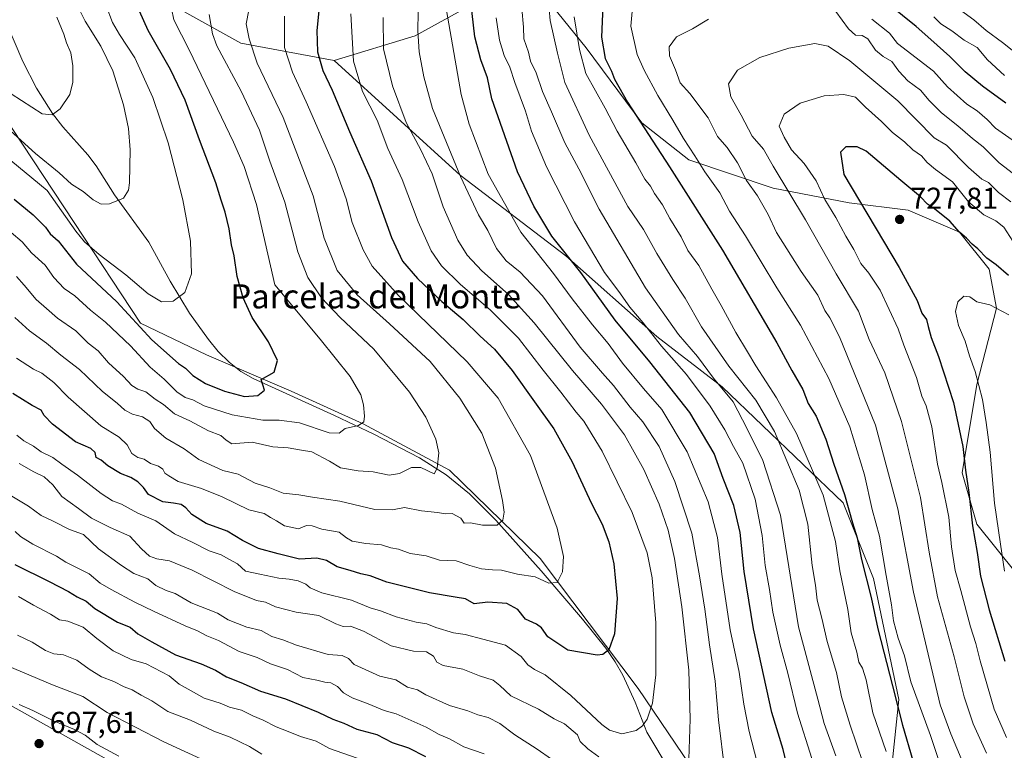
# Model space of a CAD drawing. Units: metres. Extents: x 641513 to 644976, y 4732196 to 4734580.
# Drawn here: x 643596 to 643922, y 4732413 to 4732656 of the extents above; entities that cross this region are included whole.
import ezdxf
from ezdxf.enums import TextEntityAlignment as Align

# ---------------------------------------------------------------- set-up
doc = ezdxf.new("R2010")
doc.units = ezdxf.units.M
doc.header["$MEASUREMENT"] = 0
for name, color, linetype, lineweight in [('Arbolado forestal CxS', 92, 'Continuous', 0), ('Corriente natural lineal', 142, 'Continuous', 13), ('Curva de nivel maestra', 30, 'Continuous', 30), ('Curva de nivel normal', 30, 'Continuous', 0), ('Matorral CxS', 135, 'Continuous', 0), ('Punto de cota en terreno', 7, 'Continuous', 0), ('Rótulo de punto de cota en terreno', 7, 'Continuous', 0), ('Suelo desnudo CxS', 253, 'Continuous', 0), ('Texto cartográfico', 7, 'Continuous', 0)]:
    doc.layers.add(name, color=color, linetype=linetype, lineweight=lineweight)
doc.styles.add('Style-Arial', font='txt')

# ---------------------------------------------------------------- blocks, each defined once
blk = doc.blocks.new('*U7')
at = {"layer": 'Matorral CxS', "color": 135, "linetype": 'Continuous', "lineweight": 0}
blk.add_polyline3d([(643474.2063, 4732494.6647, 700.6756), (643649.0485, 4732396.6913, 695.6318), (643722.9525, 4732358.3009, 698.3321), (643766.8789, 4732332.2573, 697.1983), (643766.0657, 4732324.9323, 699.0522), (643751.4225, 4732315.1655, 694.7585), (643745.7281, 4732299.7017, 688.822), (643773.7625, 4732274.4471, 695.2083), (643794.5355, 4732282.6111, 701.8079), (643882.222, 4732243.779, 713.2959), (643417.3541, 4732234.1268, 565.1358)], dxfattribs=at)
blk = doc.blocks.new('5PATER')
at = {"layer": 'Suelo desnudo CxS', "linetype": 'Continuous', "lineweight": 0}
h = blk.add_hatch(color=51, dxfattribs=at)
edge = h.paths.add_edge_path()
edge.add_ellipse((0, 0), major_axis=(-0.11, -0.111), ratio=0.999422, start_angle=0, end_angle=360)

msp = doc.modelspace()

# ---------------------------------------------------------------- linework, layer by layer
at = {"layer": 'Arbolado forestal CxS', "color": 92, "linetype": 'Continuous', "lineweight": 0}
for points in [[(643595.8335, 4732695.1043, 601.7849), (643598.4303, 4732690.1135, 603.2528), (643611.4461, 4732674.6497, 613.0838), (643638.3817, 4732665.0279, 626.2168), (643669.2013, 4732647.7921, 638.5087), (643700.1131, 4732642.0951, 651.69)], [(643556.3353, 4732679.4135, 616.2607), (643572.3985, 4732651.0479, 611.7634), (643613.8837, 4732588.3789, 618.9402), (643635.8467, 4732555.0101, 624.2073), (643657.8095, 4732544.4293, 622.1559), (643685.9063, 4732532.3617, 625.5831), (643709.7049, 4732521.5977, 629.6865), (643738.3425, 4732506.1779, 635.4274), (643768.4397, 4732476.8785, 642.8071), (643800.9775, 4732433.7431, 652.8588), (643850.7255, 4732360.2621, 672.6287)], [(643926.2523, 4732471.9947, 731.4661), (643913.2367, 4732488.2725, 725.0158), (643908.3563, 4732505.3643, 723.678), (643913.2379, 4732534.6639, 728.9718), (643919.7467, 4732559.8935, 729.2285), (643917.3069, 4732572.9155, 725.5232), (643907.5453, 4732585.1243, 724.286), (643890.4625, 4732592.4491, 726.5475), (643870.9397, 4732594.8901, 722.8682), (643845.7217, 4732599.7739, 712.8066), (643817.7671, 4732609.0959, 703.6501), (643802.1823, 4732621.3597, 700.191), (643783.7051, 4732646.2443, 695.8799), (643766.8175, 4732667.3251, 686.5692), (643756.2429, 4732673.0227, 680.6392), (643748.9215, 4732662.4421, 676.4689), (643726.9571, 4732650.2341, 663.9005), (643700.1131, 4732642.0951, 651.69)], [(643748.9215, 4732662.4421, 676.4689), (643726.9571, 4732650.2341, 663.9005), (643700.1131, 4732642.0951, 651.69), (643669.2013, 4732647.7921, 638.5087), (643638.3817, 4732665.0279, 626.2168)], [(643926.2523, 4732471.9947, 731.4661), (643913.2367, 4732488.2725, 725.0158), (643908.3563, 4732505.3643, 723.678), (643913.2379, 4732534.6639, 728.9718), (643919.7467, 4732559.8935, 729.2285), (643917.3069, 4732572.9155, 725.5232), (643907.5453, 4732585.1243, 724.286), (643890.4625, 4732592.4491, 726.5475), (643870.9397, 4732594.8901, 722.8682), (643845.7217, 4732599.7739, 712.8066), (643817.7671, 4732609.0959, 703.6501), (643802.1823, 4732621.3597, 700.191), (643783.7051, 4732646.2443, 695.8799), (643766.8175, 4732667.3251, 686.5692)], [(643572.3985, 4732651.0479, 611.7634), (643613.8837, 4732588.3789, 618.9402), (643635.8467, 4732555.0101, 624.2073), (643657.8095, 4732544.4293, 622.1559), (643685.9063, 4732532.3617, 625.5831), (643709.7049, 4732521.5977, 629.6865), (643738.3425, 4732506.1779, 635.4274), (643768.4397, 4732476.8785, 642.8071), (643800.9775, 4732433.7431, 652.8588), (643850.7255, 4732360.2621, 672.6287), (643875.9243, 4732323.0407, 683.7709), (643893.9223, 4732315.2897, 691.8899), (643917.5261, 4732311.5069, 703.4417), (643929.0369, 4732308.6549, 708.9223)], [(643468.1505, 4732499.4495, 701.2177), (643474.2063, 4732494.6647, 700.6756), (643649.0485, 4732396.6913, 695.6318), (643722.9525, 4732358.3009, 698.3321), (643766.8789, 4732332.2573, 697.1983), (643766.0657, 4732324.9323, 699.0522), (643751.4225, 4732315.1655, 694.7585), (643745.7281, 4732299.7017, 688.822), (643773.7625, 4732274.4471, 695.2083), (643794.5355, 4732282.6111, 701.8079), (643882.2218, 4732243.7791, 713.2959)], [(644106.4492, 4732248.4347, 757.1189), (643882.222, 4732243.779, 713.2959), (643794.5355, 4732282.6111, 701.8079), (643773.7625, 4732274.4471, 695.2083), (643745.7281, 4732299.7017, 688.822), (643751.4225, 4732315.1655, 694.7585), (643766.0657, 4732324.9323, 699.0522), (643766.8789, 4732332.2573, 697.1983), (643722.9525, 4732358.3009, 698.3321), (643649.0485, 4732396.6913, 695.6318), (643474.2063, 4732494.6647, 700.6756)]]:
    msp.add_polyline3d(points, dxfattribs=at)
at = {"layer": 'Corriente natural lineal', "color": 142, "linetype": 'Continuous', "lineweight": 13}
msp.add_polyline3d([(643827.7301, 4732379.4001, 663.9949), (643803.8401, 4732419.3101, 654.8902), (643799.9001, 4732429.2601, 653.0099), (643795.8701, 4732438.2601, 651.2879), (643793.3301, 4732442.6001, 650.3084), (643790.1701, 4732447.1501, 649.3967), (643782.5201, 4732456.8401, 647.3599), (643768.7801, 4732472.8701, 643.3053), (643753.7901, 4732489.6201, 639.1669), (643744.9701, 4732498.3601, 637.097), (643737.3201, 4732504.6101, 635.2979), (643728.4501, 4732510.2501, 633.5171), (643713.2301, 4732518.1701, 630.3739), (643700.1901, 4732524.3201, 628.0567), (643673.2501, 4732536.5601, 624.0311), (643669.1801, 4732538.9401, 623.5238), (643665.2601, 4732542.0401, 623.0206), (643661.6901, 4732545.6101, 622.4052), (643658.4301, 4732549.5101, 621.6913), (643652.1701, 4732558.3301, 620.3619), (643645.7601, 4732568.8701, 618.994), (643638.6301, 4732581.8401, 616.97), (643627.3001, 4732597.5401, 614.3108), (643621.1701, 4732607.1401, 612.7327), (643618.3801, 4732610.8301, 612.059), (643610.1101, 4732620.1101, 610.4915), (643606.7001, 4732624.5301, 609.7631), (643601.4401, 4732632.9401, 608.5867), (643596.8901, 4732641.7501, 607.2485), (643591.1801, 4732655.2001, 605.7603)], dxfattribs=at)
at = {"layer": 'Curva de nivel maestra', "color": 30, "linetype": 'Continuous', "lineweight": 30, "flags": 128}
for points, elevation in [([(643695.95, 4732667.3501), (643694.4, 4732652.0001), (643694.58, 4732644.9501), (643696.41, 4732638.7701), (643699.49, 4732632.2001), (643705.24, 4732618.5101), (643712.4, 4732602.1701), (643719.09, 4732583.3801), (643722.74, 4732575.5301), (643727.77, 4732569.7901), (643735.87, 4732562.1601), (643742.87, 4732556.1401), (643748.59, 4732550.6401), (643753.27, 4732546.3401), (643759.18, 4732539.2601), (643766.56, 4732528.9101), (643773, 4732519.9701), (643779.01, 4732508.9601), (643785.39, 4732495.3401), (643788.97, 4732488.2501), (643791.16, 4732482.4401), (643792.82, 4732475.1001), (643794.02, 4732463.6401), (643793.05, 4732451.9601), (643791.17, 4732446.6001), (643789.22, 4732445.0601), (643787.3, 4732444.8001), (643777.62, 4732446.5501), (643770.98, 4732450.9301), (643768.92, 4732453.8701), (643767.23, 4732455.1801), (643763.53, 4732456.8101), (643761.01, 4732459.9601), (643757.38, 4732461.9901), (643751.12, 4732462.4401), (643746.56, 4732461.8301), (643743.72, 4732463.4801), (643740.26, 4732464.1301), (643731.75, 4732465.5101), (643717.62, 4732469.1101), (643712.11, 4732471.1701), (643708.97, 4732471.8401), (643705.48, 4732472.9201), (643701.16, 4732474.2001), (643697.55, 4732476.2901), (643694.34, 4732477.0401), (643688.58, 4732476.7101), (643681.56, 4732478.5001), (643674.98, 4732480.2501), (643669.7, 4732482.9101), (643664.62, 4732486.0201), (643657.64, 4732488.5201), (643652.9, 4732491.4601), (643650.96, 4732493.7201), (643649.35, 4732494.7701), (643646.88, 4732495.2701), (643643.3, 4732495.6601), (643638.58, 4732498.1001), (643636.93, 4732500.4701), (643635.02, 4732502.3901), (643632.73, 4732503.7301), (643629.22, 4732505.0801), (643625.07, 4732507.6101), (643622.86, 4732509.5501), (643621.16, 4732510.3701), (643620.84, 4732512.1101), (643619.44, 4732513.3801), (643614.3, 4732515.5801), (643606.71, 4732521.5101), (643603.96, 4732524.3401), (643602.91, 4732526.1601), (643599.93, 4732527.7101), (643593.57, 4732531.6301)], 650), ([(643850.64, 4732406.5801), (643849.02, 4732413.5601), (643845.29, 4732425.8301), (643839.19, 4732453.5801), (643836.14, 4732472.5801), (643834.77, 4732485.5801), (643832.67, 4732494.5401), (643829.18, 4732503.4501), (643826.09, 4732511.7001), (643818.02, 4732525.3001), (643804.86, 4732542.1401), (643793.35, 4732555.9601), (643781.91, 4732571.7501), (643772.32, 4732583.8501), (643766.37, 4732593.7601), (643760.97, 4732605.1301), (643752.46, 4732629.3501), (643750.97, 4732636.3001), (643748.75, 4732642.2901), (643746.82, 4732649.9101), (643745.12, 4732664.5701)], 675), ([(643594.03, 4732596.0501), (643600.33, 4732590.9401), (643604.38, 4732586.8301), (643605.93, 4732584.5601), (643608.64, 4732582.2701), (643614.63, 4732574.4901), (643628.08, 4732562.0201), (643639.67, 4732549.3901), (643648.52, 4732541.6301), (643650.82, 4732540.0301), (643653.3, 4732537.5801), (643657.43, 4732534.9201), (643663.77, 4732532.3601), (643670.43, 4732530.6701), (643674.82, 4732530.9201), (643676.99, 4732532.7401), (643675.96, 4732536.2501), (643680.23, 4732538.7501), (643681.32, 4732542.5801), (643678.33, 4732548.7701), (643672.89, 4732556.8201), (643669.89, 4732563.3701), (643667.99, 4732570.4001), (643666.98, 4732577.2501), (643666.11, 4732580.9201), (643665.35, 4732586.2501), (643664, 4732591.8301), (643662.65, 4732595.7501), (643660.9, 4732601.5101), (643655.47, 4732615.7401), (643650.7, 4732628.9601), (643645.87, 4732639.1301), (643638.4, 4732651.9901), (643634.08, 4732661.6601)], 625), ([(643789.3, 4732662.9101), (643788.74, 4732649.8101), (643790.01, 4732642.8001), (643792.06, 4732638.5301), (643793.04, 4732635.9101), (643797.44, 4732628.2401), (643811.34, 4732606.7801), (643828.89, 4732579.2201), (643846.96, 4732548.4201), (643851.88, 4732539.2501), (643855.59, 4732532.9101), (643857.34, 4732528.3701), (643859.94, 4732524.1201), (643863.21, 4732516.4601), (643865.81, 4732508.2101), (643869.4, 4732498.1901), (643872, 4732488.7101), (643873.51, 4732483.7801), (643875, 4732476.5801), (643878.17, 4732464.0001), (643880.45, 4732453.5801), (643885.3, 4732434.6701), (643888.55, 4732421.5801), (643891.99, 4732409.9201)], 700), ([(643922.84, 4732627.9701), (643915.14, 4732633.5401), (643909.42, 4732638.3701), (643904.33, 4732643.4401), (643897.96, 4732649.0201), (643893.15, 4732653.3801), (643884.07, 4732660.6801)], 700), ([(643923.73, 4732570.7801), (643919.63, 4732574.3001), (643916.62, 4732576.5201), (643913.56, 4732579.6601), (643911.65, 4732581.2101), (643909.86, 4732583.1401), (643907.51, 4732585.1701), (643904.3, 4732588.7501), (643899.22, 4732592.8801), (643896.86, 4732594.4801), (643894.62, 4732596.9001), (643888.04, 4732602.3201), (643876.52, 4732612.0101), (643873.54, 4732613.4201), (643869.83, 4732613.4701), (643868.06, 4732611.6601), (643869.18, 4732604.2501), (643887.52, 4732573.4601), (643893.49, 4732562.4401), (643895, 4732558.2801), (643896.6, 4732556.2201), (643897.08, 4732553.8601), (643898.11, 4732550.2401), (643900.57, 4732543.9201), (643905.5, 4732528.6201), (643908.66, 4732514.0601), (643909.46, 4732506.2201), (643910.56, 4732498.7901), (643911.83, 4732487.7801), (643913.33, 4732478.9401), (643914.44, 4732471.0501), (643917.3, 4732459.9201), (643922.54, 4732442.8201)], 725), ([(643594.19, 4732474.8801), (643605.64, 4732469.2501), (643612, 4732466.0201), (643614.9, 4732464.1701), (643617.84, 4732462.7701), (643620.72, 4732460.3201), (643628.22, 4732455.8201), (643632.51, 4732454.1101), (643635.05, 4732451.9201), (643639.63, 4732449.3001), (643647.52, 4732444.9801), (643656, 4732441.9601), (643660.73, 4732439.9201), (643664.44, 4732437.6801), (643669.19, 4732435.7601), (643675.66, 4732432.9501), (643684.03, 4732430.3901), (643694.8, 4732425.9201), (643699.67, 4732423.5701), (643703.33, 4732422.2601), (643707.61, 4732420.3101), (643714.29, 4732418.4901), (643719.35, 4732415.8801), (643724.8, 4732414.1001), (643730.36, 4732411.2601)], 675)]:
    msp.add_lwpolyline(points, dxfattribs=dict(at, elevation=elevation))
at = {"layer": 'Curva de nivel normal', "color": 30, "linetype": 'Continuous', "lineweight": 0, "flags": 128}
for points, elevation in [([(643592.98, 4732584.9901), (643596.7, 4732581.9301), (643599.76, 4732578.2401), (643604.27, 4732574.1801), (643607.15, 4732570.0901), (643610.57, 4732566.5101), (643614.14, 4732564.0801), (643619.3, 4732559.2401), (643624.33, 4732555.2601), (643632.54, 4732547.4701), (643639.09, 4732540.3601), (643643.78, 4732536.3801), (643647.94, 4732532.2001), (643650.73, 4732530.2901), (643653.28, 4732529.5301), (643656.98, 4732527.5301), (643666.27, 4732524.5601), (643676.43, 4732522.7401), (643681.85, 4732522.8001), (643688.68, 4732521.9501), (643698.49, 4732518.6301), (643701.75, 4732518.4901), (643703.78, 4732520.0501), (643708.17, 4732521.0601), (643709.96, 4732522.2601), (643710.2, 4732524.1401), (643709.84, 4732527.8701), (643708.96, 4732531.1701), (643705.41, 4732537.3301), (643695.52, 4732549.7101), (643680.44, 4732567.7101), (643674.32, 4732594.3501), (643670.27, 4732606.9001), (643666.76, 4732615.0201), (643652, 4732645.6001), (643647, 4732655.5901), (643645.36, 4732663.1801)], 630), ([(643736.92, 4732661.2201), (643742.23, 4732630.8601), (643744.93, 4732621.0001), (643751.22, 4732604.4401), (643762.07, 4732585.1001), (643772.83, 4732571.4901), (643779.01, 4732563.0801), (643785.76, 4732554.3801), (643790.96, 4732548.2701), (643795.74, 4732541.7201), (643802.75, 4732533.2801), (643808.77, 4732526.3601), (643817.2, 4732512.3201), (643824.1, 4732495.7201), (643827.25, 4732483.9201), (643828.7, 4732471.6701), (643831.42, 4732453.2001), (643834.42, 4732439.2401), (643835.99, 4732428.5801), (643837.78, 4732419.5801), (643840.43, 4732409.2201)], 670), ([(643875.42, 4732409.2201), (643871.19, 4732421.6601), (643868.42, 4732431.0101), (643866.66, 4732439.1101), (643863.62, 4732449.4201), (643861.84, 4732457.0901), (643860.28, 4732463.0501), (643859.74, 4732468.0801), (643858.62, 4732474.5801), (643857.25, 4732488.2501), (643854.31, 4732499.5901), (643846.16, 4732519.0001), (643839.98, 4732529.4401), (643831, 4732540.6501), (643821.98, 4732553.7201), (643816.47, 4732563.2801), (643812.38, 4732569.4601), (643807.12, 4732578.1201), (643802.73, 4732586.0101), (643797.53, 4732593.6901), (643784.64, 4732617.2701), (643776.62, 4732634.8001), (643774.23, 4732644.5001), (643771.71, 4732655.3101), (643771.14, 4732662.9301)], 690), ([(643586.64, 4732624.2701), (643601.05, 4732611.2601), (643608.93, 4732604.7801), (643613.05, 4732601.0801), (643616.87, 4732598.6801), (643620.2, 4732595.9201), (643622.85, 4732594.4501), (643625.64, 4732594.5701), (643630.23, 4732596.4501), (643631.88, 4732599.0801), (643632.24, 4732601.5001), (643632.52, 4732612.4601), (643631.94, 4732619.5801), (643630.28, 4732627.3501), (643626.71, 4732638.6201), (643622.78, 4732646.8101), (643617.59, 4732655.1501), (643614.99, 4732660.2201)], 615), ([(643590.4, 4732611.0301), (643604.98, 4732598.9301), (643614.42, 4732585.5201), (643617.35, 4732581.9501), (643622.14, 4732577.7501), (643631.06, 4732570.9501), (643638.41, 4732564.7401), (643642.91, 4732562.0701), (643646.7, 4732562.2801), (643650.63, 4732565.1501), (643652.85, 4732571.3001), (643652.5, 4732582.1401), (643649.9, 4732595.8901), (643645.04, 4732614.8001), (643640.01, 4732629.8001), (643634.03, 4732643.0001), (643628.93, 4732650.7401), (643626.62, 4732654.7001), (643624.55, 4732660.2301)], 620), ([(643671.79, 4732658.7401), (643670.89, 4732654.2101), (643671.92, 4732649.2801), (643674.63, 4732641.2301), (643683.2, 4732623.1301), (643693.18, 4732597.2101), (643696.81, 4732583.2001), (643701.11, 4732572.4301), (643707.79, 4732564.3901), (643718.52, 4732554.7901), (643732.01, 4732542.2501), (643741.79, 4732530.0901), (643749.14, 4732518.5101), (643753.64, 4732506.9201), (643756, 4732496.2001), (643756.5, 4732492.2601), (643756.08, 4732489.6101), (643754.18, 4732488.0201), (643749.31, 4732487.9401), (643745.29, 4732488.7801), (643743.18, 4732488.6501), (643742.12, 4732490.2401), (643739.31, 4732491.8401), (643736.99, 4732491.7801), (643734.34, 4732492.2001), (643729.09, 4732492.7401), (643723.44, 4732493.8701), (643719.44, 4732493.0801), (643713.6, 4732493.2001), (643702, 4732495.9401), (643692.98, 4732497.2501), (643688.44, 4732498.0501), (643683.23, 4732498.5601), (643678.8, 4732500.3001), (643673.88, 4732501.8801), (643668.28, 4732504.8801), (643663.2, 4732506.1301), (643655.22, 4732509.8001), (643650.42, 4732513.2801), (643644.25, 4732516.8401), (643640.54, 4732520.0601), (643638.95, 4732522.3701), (643636.6, 4732523.9401), (643633.24, 4732524.8101), (643630.7, 4732526.1101), (643628.16, 4732528.3801), (643623.34, 4732532.3501), (643615.62, 4732539.5601), (643609.46, 4732544.4001), (643604.77, 4732548.3701), (643599.12, 4732552.3901), (643594.27, 4732556.8801)], 640), ([(643829.66, 4732406.4001), (643827.6, 4732423.4501), (643826.48, 4732436.2501), (643824.59, 4732448.2901), (643823.08, 4732460.1301), (643821.31, 4732471.1401), (643818.75, 4732485.2601), (643813.12, 4732502.4301), (643807.86, 4732514.0501), (643802.5, 4732522.2201), (643798.34, 4732527.1001), (643792.77, 4732534.3301), (643789.1, 4732538.3801), (643781.71, 4732546.9901), (643769.19, 4732564.0301), (643761.77, 4732571.9301), (643757.18, 4732575.6301), (643753.94, 4732579.7501), (643751.05, 4732585.6501), (643748.01, 4732590.9501), (643742.05, 4732603.6501), (643732.7, 4732626.1101), (643729.88, 4732636.7001), (643728.34, 4732644.9501), (643727.9, 4732651.9801), (643727.98, 4732658.1501)], 665), ([(643762.35, 4732659.2801), (643762.86, 4732653.1301), (643763.01, 4732649.2801), (643764.57, 4732644.8401), (643765.27, 4732641.8701), (643767.12, 4732637.9401), (643769.18, 4732631.8001), (643772.23, 4732625.0701), (643776.63, 4732614.7401), (643781.21, 4732606.1601), (643788.01, 4732592.8201), (643803.38, 4732566.7201), (643814.28, 4732551.2601), (643820.62, 4732543.8601), (643825.94, 4732536.7001), (643832.39, 4732528.8501), (643837.12, 4732519.9501), (643842.24, 4732509.4501), (643848.18, 4732491.2701), (643854.14, 4732454.2501), (643860.56, 4732430.3101), (643862.62, 4732422.2001), (643866.48, 4732411.4201)], 685), ([(643904.32, 4732399.0801), (643897.85, 4732418.1601), (643891.38, 4732436.0201), (643889.26, 4732444.6801), (643887.2, 4732450.4801), (643885.65, 4732456.2601), (643884.98, 4732461.5601), (643883.15, 4732471.2501), (643880.94, 4732484.2801), (643878.59, 4732493.1401), (643876.02, 4732504.6401), (643871.11, 4732520.5801), (643864.15, 4732536.5801), (643854.74, 4732554.2501), (643846.88, 4732566.6701), (643836.49, 4732583.9001), (643831.25, 4732592.1201), (643828, 4732598.2401), (643823.1, 4732605.2001), (643819.75, 4732610.5001), (643815.96, 4732616.1901), (643812.48, 4732622.3401), (643807.42, 4732630.5201), (643802.94, 4732638.9101), (643800.59, 4732644.0601), (643798.46, 4732653.5201), (643798.95, 4732658.3901)], 705), ([(643928.23, 4732602.3201), (643920.65, 4732608.1701), (643915.39, 4732613.4701), (643911.84, 4732616.1601), (643906.92, 4732620.3801), (643901.58, 4732624.6901), (643897.4, 4732628.8401), (643894.58, 4732632.3001), (643890.39, 4732635.3301), (643887.36, 4732638.5901), (643885.01, 4732641.8001), (643882.18, 4732643.4101), (643879.64, 4732645.5401), (643877.14, 4732649.3101), (643875.17, 4732650.4201), (643873.01, 4732650.5401), (643870.68, 4732652.6201), (643866.48, 4732658.3201)], 710), ([(643907.87, 4732658.7701), (643912.23, 4732655.5301), (643916.32, 4732652.0601), (643921.75, 4732648.0401), (643924.94, 4732645.4801)], 690), ([(643608.17, 4732656.4701), (643610.46, 4732650.8001), (643611.32, 4732648.0001), (643612.74, 4732644.6801), (643613.41, 4732640.3301), (643613.44, 4732634.8501), (643612.41, 4732630.8501), (643609.31, 4732626.0701), (643606.64, 4732624.1001), (643603.26, 4732624.4501), (643593.02, 4732631.0501)], 610), ([(643683.6, 4732656.7501), (643683.68, 4732646.4001), (643686.25, 4732638.1801), (643690.82, 4732628.4201), (643700.22, 4732606.9501), (643704.05, 4732596.1801), (643706.07, 4732588.3001), (643709.69, 4732579.3401), (643712.76, 4732573.9001), (643721.45, 4732564.1501), (643744.22, 4732542.1501), (643754.54, 4732530.1401), (643765.18, 4732511.1201), (643774.04, 4732486.9801), (643776.19, 4732477.6101), (643775.85, 4732472.4801), (643774.06, 4732468.9201), (643771.31, 4732468.7601), (643766.76, 4732470.8301), (643760.97, 4732471.7401), (643755.64, 4732473.0701), (643752.65, 4732473.1001), (643749.01, 4732473.4401), (643745.11, 4732474.6301), (643740.62, 4732476.1701), (643735.09, 4732476.4001), (643730.58, 4732477.7601), (643725.31, 4732478.5601), (643721.46, 4732480.0601), (643718.9, 4732480.5001), (643715.86, 4732481.4601), (643710.66, 4732481.9201), (643706.11, 4732482.7101), (643704.16, 4732483.7601), (643701.75, 4732485.6801), (643695.98, 4732486.5901), (643692.84, 4732487.7801), (643690.98, 4732487.9101), (643688.32, 4732486.8001), (643683.65, 4732487.8001), (643680.96, 4732489.4201), (643678.96, 4732490.4801), (643676.86, 4732491.8301), (643671.8, 4732493.0701), (643663.01, 4732497.3201), (643656.18, 4732500.1001), (643648.37, 4732502.4801), (643645.33, 4732504.3101), (643643.96, 4732505.2301), (643643.25, 4732506.5201), (643641.92, 4732507.5201), (643639.2, 4732508.4201), (643637.14, 4732509.8901), (643634.97, 4732510.3901), (643633.06, 4732511.7801), (643631.45, 4732514.5801), (643628.84, 4732517.1001), (643622.72, 4732520.9301), (643611.91, 4732530.3901), (643607.21, 4732535.3301), (643603.2, 4732538.3301), (643600.36, 4732539.7001), (643594.77, 4732543.3401)], 645), ([(643658.71, 4732657.3501), (643659.73, 4732650.9001), (643661.26, 4732646.9201), (643669.24, 4732631.8601), (643675.34, 4732618.9401), (643678.78, 4732608.7201), (643683.74, 4732595.1201), (643688.12, 4732578.5901), (643691.38, 4732570.0801), (643695.87, 4732563.3601), (643702.12, 4732556.7901), (643713.29, 4732546.3201), (643725.13, 4732532.1301), (643730.47, 4732523.8001), (643733.8, 4732516.5001), (643734.87, 4732511.9101), (643734.27, 4732506.8801), (643733.29, 4732504.9901), (643728.91, 4732507.1201), (643725.79, 4732507.0601), (643721.81, 4732505.0501), (643718.36, 4732504.5001), (643713.11, 4732505.6801), (643708.06, 4732506.0001), (643702.21, 4732507.0001), (643698.58, 4732509.2301), (643692.69, 4732512.2901), (643689.25, 4732512.7901), (643684.9, 4732513.5901), (643679.78, 4732513.9901), (643672.91, 4732515.5101), (643666.24, 4732514.9301), (643664.33, 4732516.1801), (643662.57, 4732517.7301), (643658.45, 4732519.2701), (643652.21, 4732522.5801), (643647.17, 4732524.8901), (643643.51, 4732527.9801), (643640.78, 4732529.7201), (643637.65, 4732532.1901), (643635.06, 4732533.0401), (643632.98, 4732534.3401), (643630.26, 4732537.3001), (643625.27, 4732541.8201), (643621.88, 4732545.7901), (643618.58, 4732548.3401), (643614.5, 4732552.4401), (643608.38, 4732556.6501), (643604.67, 4732559.8401), (643601.32, 4732562.8701), (643597.37, 4732567.5401), (643594.8, 4732570.4001)], 635), ([(643705.62, 4732657.5701), (643706.58, 4732641.8901), (643709.48, 4732631.8301), (643714.4, 4732622.3301), (643717.94, 4732612.8801), (643722.67, 4732602.6101), (643727.94, 4732588.5401), (643732.33, 4732578.9301), (643735.72, 4732573.9401), (643742.03, 4732567.8001), (643751.86, 4732559.4201), (643761.22, 4732550.0001), (643769.38, 4732539.3401), (643775.27, 4732532.0801), (643780.37, 4732525.4501), (643782.96, 4732522.4201), (643784.5, 4732519.9501), (643788.98, 4732512.5001), (643798.92, 4732492.1401), (643803.91, 4732478.7701), (643805.58, 4732470.4801), (643806.8, 4732455.5701), (643806.78, 4732438.3701), (643805.73, 4732428.9501), (643803.94, 4732423.6001), (643802.39, 4732421.3901), (643800.29, 4732419.8701), (643795.55, 4732418.7601), (643791.4, 4732420.0201), (643788.93, 4732421.8801), (643778.64, 4732431.4501), (643770.11, 4732438.3101), (643766.58, 4732440.0601), (643764.32, 4732441.6001), (643762.12, 4732444.4001), (643756.91, 4732448.1501), (643749.39, 4732450.1401), (643743.58, 4732451.7001), (643739.69, 4732452.2601), (643733.86, 4732453.9901), (643730.84, 4732455.2401), (643727.36, 4732455.8301), (643720.68, 4732457.5801), (643715.46, 4732459.6001), (643712.09, 4732460.5001), (643705.83, 4732463.1401), (643696.08, 4732465.5301), (643692.16, 4732467.1301), (643690.69, 4732468.4201), (643688.22, 4732469.5201), (643685.18, 4732470.1101), (643681.8, 4732470.3601), (643675.47, 4732471.6701), (643670.69, 4732472.7601), (643668.07, 4732475.1901), (643665.2, 4732476.7001), (643662.66, 4732478.1001), (643658.7, 4732479.4201), (643653.22, 4732482.2601), (643647.15, 4732485.0901), (643640.94, 4732489.4101), (643634.96, 4732491.9601), (643629.58, 4732494.9801), (643626.56, 4732496.0601), (643622.82, 4732498.4301), (643615.02, 4732504.5501), (643609.85, 4732508.1601), (643606.82, 4732510.4501), (643602.94, 4732512.2801), (643600.44, 4732514.1401), (643597.16, 4732515.9801), (643594.94, 4732517.8701)], 655), ([(643817.75, 4732410.3401), (643818.22, 4732423.6401), (643817.72, 4732439.8201), (643815.46, 4732460.9201), (643813.03, 4732476.9401), (643810.93, 4732486.3301), (643807.9, 4732494.9801), (643802.81, 4732506.4301), (643796.4, 4732517.9501), (643788.74, 4732528.0801), (643779.11, 4732539.2301), (643766.47, 4732555.1301), (643757.99, 4732564.4401), (643749.07, 4732572.3401), (643744.25, 4732577.5201), (643741.16, 4732582.4601), (643736.29, 4732593.5901), (643732.62, 4732604.5201), (643728.91, 4732612.5001), (643723.96, 4732621.5201), (643719.49, 4732633.6601), (643716.5, 4732646.0101), (643716.38, 4732656.3501)], 660), ([(643858.52, 4732410.6201), (643853.8, 4732425.6501), (643850.57, 4732438.8501), (643847.98, 4732448.2201), (643845.62, 4732459.0901), (643844.52, 4732466.5801), (643843.04, 4732474.5801), (643842.1, 4732484.5801), (643839.77, 4732496.5801), (643835.6, 4732508.5001), (643832.54, 4732514.1101), (643829.69, 4732519.6401), (643824.87, 4732527.4801), (643816.97, 4732537.9201), (643808.73, 4732547.3401), (643802.65, 4732555.1101), (643798.19, 4732560.2801), (643794.48, 4732565.4201), (643789.73, 4732571.8001), (643779.8, 4732588.5801), (643770.52, 4732606.8501), (643765.57, 4732618.6601), (643763.55, 4732625.2501), (643760.04, 4732634.8401), (643758.34, 4732639.8801), (643756.52, 4732643.7901), (643755, 4732648.8101), (643753.9, 4732656.2401)], 680), ([(643779.75, 4732656.5701), (643781.44, 4732645.7701), (643783.62, 4732637.7401), (643790.04, 4732626.3201), (643794, 4732618.6101), (643800.14, 4732608.0901), (643803.1, 4732602.7201), (643804.98, 4732600.4501), (643806.32, 4732597.9601), (643808.97, 4732594.2301), (643811.42, 4732589.6501), (643815.2, 4732583.6001), (643817.45, 4732579.0501), (643821.1, 4732574.0801), (643825.32, 4732566.2601), (643828.45, 4732560.8301), (643833.36, 4732551.8301), (643837.22, 4732545.5001), (643839.91, 4732540.8501), (643846.85, 4732530.2501), (643853.46, 4732518.3201), (643862.24, 4732497.8801), (643866.37, 4732482.5901), (643867.82, 4732472.8601), (643870.42, 4732459.9601), (643871.6, 4732452.2101), (643873.4, 4732445.8601), (643874.13, 4732442.4801), (643875.36, 4732440.5901), (643876.51, 4732436.6701), (643878.75, 4732425.7501), (643883.16, 4732412.9201)], 695), ([(643824.3, 4732655.7601), (643818.97, 4732652.6201), (643813.61, 4732649.9501), (643811.2, 4732646.5901), (643811.34, 4732643.6701), (643813.3, 4732638.9701), (643814.86, 4732634.7101), (643818.09, 4732631.0901), (643824.13, 4732623.0801), (643827.25, 4732616.8901), (643830.47, 4732613.2501), (643833.86, 4732608.1101), (643836.84, 4732602.2801), (643840.53, 4732597.2001), (643844.03, 4732591.0201), (643846.78, 4732585.0101), (643855.04, 4732572.1001), (643860.48, 4732564.2401), (643862.86, 4732559.1401), (643864.46, 4732556.7001), (643867.7, 4732550.4801), (643879.66, 4732521.1101), (643887.06, 4732493.3801), (643892.28, 4732465.7401), (643901.08, 4732428.3601), (643904.62, 4732418.7301), (643913.14, 4732398.4201)], 710), ([(643878.48, 4732655.7501), (643884.33, 4732651.1401), (643886.97, 4732647.7701), (643898.85, 4732638.6001), (643903.54, 4732633.3001), (643909.89, 4732627.6301), (643913.32, 4732625.3601), (643916.68, 4732622.5501), (643919.48, 4732619.6601), (643924.95, 4732615.7701)], 705), ([(643922.43, 4732637.1101), (643916.84, 4732642.3201), (643913.34, 4732646.3901), (643909.08, 4732648.8801), (643904.96, 4732651.9201), (643901.28, 4732654.2101), (643899.04, 4732656.6201)], 695), ([(643916.42, 4732412.2901), (643912.07, 4732422.0201), (643909.02, 4732431.0601), (643905.68, 4732444.2601), (643900.26, 4732464.2501), (643897.4, 4732479.0201), (643894.58, 4732497.1301), (643888.31, 4732522.3701), (643882.75, 4732538.4901), (643877.53, 4732549.5901), (643873.96, 4732558.9101), (643866.6, 4732571.3001), (643856.38, 4732589.2101), (643845.66, 4732607.0301), (643842.46, 4732612.7201), (643838.77, 4732616.9501), (643835.12, 4732623.9501), (643831.71, 4732630.0401), (643830.92, 4732634.4001), (643833.87, 4732638.9301), (643841.3, 4732643.1301), (643850.94, 4732646.1601), (643859.53, 4732647.7401), (643863.96, 4732646.8901), (643871.09, 4732641.9401), (643887.04, 4732628.7501), (643899.11, 4732616.3901), (643903.17, 4732613.9601), (643910.54, 4732606.6501), (643914.88, 4732602.6801), (643917.13, 4732601.5801), (643920.4, 4732598.3301), (643924.5, 4732595.2601)], 715), ([(643925.18, 4732582.1301), (643922.16, 4732586.7701), (643919.54, 4732588.9101), (643915.6, 4732590.8801), (643910.45, 4732595.1601), (643905.22, 4732601.8601), (643899.57, 4732605.9201), (643896.74, 4732608.2801), (643894.89, 4732610.4301), (643892.02, 4732612.4301), (643889.3, 4732615.1101), (643885.3, 4732618.2501), (643881.58, 4732621.8601), (643876.37, 4732626.6501), (643872.96, 4732629.9001), (643869.13, 4732630.8101), (643862.61, 4732630.3201), (643854.71, 4732627.9801), (643849.37, 4732624.2401), (643847.65, 4732620.3001), (643849.34, 4732616.6201), (643851.75, 4732612.5001), (643856.01, 4732607.9601), (643859.93, 4732602.1901), (643862.87, 4732596.0201), (643866.46, 4732590.0201), (643869.79, 4732583.8001), (643872.46, 4732579.4001), (643874.82, 4732574.7701), (643877.38, 4732571.6001), (643881.16, 4732565.8801), (643887.15, 4732553.0901), (643889.02, 4732547.6401), (643893.29, 4732536.9001), (643894.99, 4732530.7101), (643896.42, 4732527.5601), (643898.32, 4732520.5801), (643900.22, 4732508.2501), (643901.68, 4732502.1501), (643903.94, 4732490.5901), (643904.85, 4732480.7801), (643906.01, 4732472.9201), (643907.9, 4732466.2501), (643911.11, 4732454.2901), (643912.93, 4732448.7301), (643914.33, 4732442.9501), (643919.05, 4732426.9201), (643923.06, 4732417.5701)], 720), ([(643923.82, 4732557.7001), (643917.52, 4732561.0801), (643913.3, 4732562.0101), (643910.97, 4732563.6701), (643908.92, 4732563.9101), (643906.92, 4732562.0701), (643906.15, 4732558.8301), (643907.18, 4732554.1901), (643909.41, 4732549.0401), (643910.78, 4732544.1401), (643912.67, 4732538.9601), (643915.18, 4732529.6801), (643916.34, 4732522.0201), (643917.69, 4732512.2301), (643919.1, 4732495.2401), (643921.09, 4732481.7101), (643922.42, 4732472.7001)], 730), ([(643595.68, 4732508.4201), (643600.56, 4732505.6701), (643603.95, 4732503.9801), (643606.8, 4732501.3501), (643609.83, 4732497.4401), (643615.39, 4732493.5201), (643619.7, 4732490.3101), (643625.85, 4732487.2201), (643632.33, 4732484.3401), (643636.19, 4732480.1001), (643638.86, 4732477.7001), (643641.36, 4732476.8201), (643645.49, 4732476.1801), (643653.04, 4732473.0401), (643666.98, 4732465.9401), (643674.38, 4732462.9901), (643677.38, 4732462.3801), (643680.64, 4732460.9001), (643687.48, 4732459.0801), (643695.06, 4732458.0001), (643700.66, 4732455.2401), (643703.13, 4732454.3301), (643705.56, 4732454.4801), (643709.86, 4732452.8001), (643719.01, 4732447.8901), (643726.42, 4732446.1401), (643730.71, 4732445.9301), (643733.09, 4732444.5101), (643734.12, 4732442.5101), (643736.23, 4732441.4201), (643742.8, 4732440.2601), (643748.34, 4732437.9501), (643752.8, 4732436.5601), (643755.04, 4732434.8301), (643758.71, 4732431.3401), (643767.92, 4732426.9301), (643773.03, 4732423.7001), (643776.49, 4732422.0401), (643780.77, 4732418.4601), (643781.66, 4732416.2001), (643784.3, 4732413.8201), (643787.84, 4732411.1401)], 660), ([(643592.72, 4732497.8701), (643598.76, 4732494.2401), (643602.93, 4732491.1601), (643606.94, 4732489.2901), (643612.4, 4732486.5701), (643616.94, 4732484.8301), (643621.98, 4732480.1401), (643629.65, 4732474.6401), (643633.66, 4732471.9601), (643638.29, 4732470.1601), (643641.01, 4732467.9501), (643644.41, 4732466.3001), (643647.38, 4732465.3501), (643652.75, 4732462.2501), (643661.42, 4732458.7801), (643664.98, 4732456.5501), (643671.18, 4732454.1601), (643675.86, 4732453.0801), (643679.5, 4732451.0801), (643683.05, 4732449.8901), (643687.61, 4732448.1901), (643698.18, 4732445.1101), (643702.8, 4732444.7401), (643704.85, 4732443.7901), (643706.8, 4732441.7401), (643715.3, 4732437.8601), (643720.55, 4732436.6401), (643724.46, 4732434.2201), (643727.74, 4732433.3301), (643730.56, 4732431.6801), (643738.32, 4732428.1501), (643744.42, 4732426.3901), (643747.77, 4732425.0801), (643751.2, 4732424.1901), (643755.06, 4732422.2001), (643760.04, 4732418.3801), (643767.41, 4732413.6901), (643772.2, 4732410.4001)], 665), ([(643749.89, 4732412.1501), (643743.16, 4732414.4701), (643738.37, 4732417.0801), (643734.93, 4732418.5901), (643730.65, 4732420.9201), (643720.63, 4732425.4201), (643716.67, 4732426.4901), (643711.43, 4732428.7001), (643706.14, 4732430.7201), (643703.24, 4732432.4101), (643701.27, 4732434.4501), (643699.05, 4732435.6201), (643696.98, 4732435.8901), (643694.41, 4732436.5501), (643689.7, 4732437.4101), (643684.67, 4732440.0601), (643679.02, 4732441.9801), (643674.6, 4732444.0601), (643668.66, 4732446.0301), (643661.78, 4732449.7101), (643657.85, 4732451.2801), (643654.78, 4732452.8801), (643650.73, 4732454.6201), (643640.22, 4732459.4901), (643634.02, 4732462.4201), (643626.21, 4732466.6501), (643622.57, 4732468.7201), (643618.89, 4732471.8201), (643614.62, 4732473.8901), (643611.14, 4732475.7401), (643608.09, 4732477.6901), (643600.15, 4732481.6401), (643596.05, 4732484.2001), (643594.31, 4732485.9201)], 670), ([(643595.39, 4732464.3301), (643600.46, 4732461.4401), (643606.01, 4732458.4401), (643608.98, 4732456.6201), (643611.84, 4732456.1001), (643616.88, 4732454.1501), (643621.42, 4732450.3601), (643626.85, 4732446.2501), (643632.75, 4732443.4101), (643637.77, 4732441.9201), (643645.36, 4732438.0401), (643648.71, 4732435.2601), (643651.71, 4732433.6201), (643657, 4732430.5601), (643662.31, 4732428.9001), (643665.42, 4732427.6301), (643669.44, 4732426.5801), (643673.16, 4732424.7701), (643676.62, 4732423.3001), (643680.88, 4732421.0301), (643684.88, 4732419.5701), (643688.91, 4732417.8201), (643694.19, 4732416.3101), (643698.6, 4732413.9101), (643707.8, 4732410.6501)], 680), ([(643676.09, 4732412.0301), (643672.01, 4732414.6001), (643665.65, 4732417.7001), (643660.21, 4732419.6901), (643652.49, 4732423.2401), (643644.96, 4732426.1901), (643639.61, 4732429.6901), (643636.09, 4732431.5501), (643633.11, 4732433.3601), (643630.47, 4732434.3201), (643627, 4732436.1301), (643622.96, 4732437.6701), (643618.82, 4732440.1601), (643614.77, 4732443.2201), (643610.31, 4732444.9501), (643607.11, 4732445.3201), (643604.35, 4732446.4401), (643600.02, 4732449.1301), (643595.16, 4732451.4601)], 685), ([(643591.81, 4732441.3001), (643606.71, 4732434.9801), (643616.72, 4732431.1501), (643624.89, 4732425.8001), (643643.65, 4732416.0801), (643669.6, 4732404.1601)], 690), ([(643628.73, 4732411.3501), (643621.58, 4732415.2601), (643617.57, 4732418.3201), (643614.04, 4732420.2301), (643607.1, 4732423.0701), (643600.18, 4732426.4901), (643595.7, 4732428.4601)], 695)]:
    msp.add_lwpolyline(points, dxfattribs=dict(at, elevation=elevation))
at = {"layer": 'Matorral CxS', "color": 135, "linetype": 'Continuous', "lineweight": 0}
for points in [[(643583.5353, 4732718.7391, 598.5054), (643595.8335, 4732695.1043, 601.7849), (643598.4303, 4732690.1135, 603.2528), (643611.4461, 4732674.6497, 613.0838), (643638.3817, 4732665.0279, 626.2168), (643669.2013, 4732647.7921, 638.5087), (643700.1131, 4732642.0951, 651.69), (643741.8681, 4732604.1077, 664.6517), (643776.9903, 4732577.3481, 674.6912), (643807.0955, 4732550.5877, 680.9459), (643828.8379, 4732533.8627, 685.422), (643868.9771, 4732495.3955, 698.3364), (643879.0123, 4732470.3077, 700.7655), (643887.3733, 4732430.1673, 700.1982), (643884.0275, 4732398.3897, 693.3037)], [(643595.8335, 4732695.1043, 601.7849), (643598.4303, 4732690.1135, 603.2528), (643611.4461, 4732674.6497, 613.0838), (643638.3817, 4732665.0279, 626.2168), (643669.2013, 4732647.7921, 638.5087), (643700.1131, 4732642.0951, 651.69)], [(643556.3353, 4732679.4135, 616.2607), (643572.3985, 4732651.0479, 611.7634), (643613.8837, 4732588.3789, 618.9402), (643635.8467, 4732555.0101, 624.2073), (643657.8095, 4732544.4293, 622.1559), (643685.9063, 4732532.3617, 625.5831), (643709.7049, 4732521.5977, 629.6865), (643738.3425, 4732506.1779, 635.4274), (643768.4397, 4732476.8785, 642.8071), (643800.9775, 4732433.7431, 652.8588), (643850.7255, 4732360.2621, 672.6287)], [(643926.2523, 4732471.9947, 731.4661), (643913.2367, 4732488.2725, 725.0158), (643908.3563, 4732505.3643, 723.678), (643913.2379, 4732534.6639, 728.9718), (643919.7467, 4732559.8935, 729.2285), (643917.3069, 4732572.9155, 725.5232), (643907.5453, 4732585.1243, 724.286), (643890.4625, 4732592.4491, 726.5475), (643870.9397, 4732594.8901, 722.8682), (643845.7217, 4732599.7739, 712.8066), (643817.7671, 4732609.0959, 703.6501), (643802.1823, 4732621.3597, 700.191), (643783.7051, 4732646.2443, 695.8799), (643766.8175, 4732667.3251, 686.5692), (643756.2429, 4732673.0227, 680.6392), (643748.9215, 4732662.4421, 676.4689), (643726.9571, 4732650.2341, 663.9005), (643700.1131, 4732642.0951, 651.69)], [(643766.8175, 4732667.3251, 686.5692), (643783.7051, 4732646.2443, 695.8799), (643802.1823, 4732621.3597, 700.191), (643817.7671, 4732609.0959, 703.6501), (643845.7217, 4732599.7739, 712.8066), (643870.9397, 4732594.8901, 722.8682), (643890.4625, 4732592.4491, 726.5475), (643907.5453, 4732585.1243, 724.286), (643917.3069, 4732572.9155, 725.5232), (643919.7467, 4732559.8935, 729.2285), (643913.2379, 4732534.6639, 728.9718), (643908.3563, 4732505.3643, 723.678), (643913.2367, 4732488.2725, 725.0158), (643926.2523, 4732471.9947, 731.4661)], [(643884.0275, 4732398.3897, 693.3037), (643887.3733, 4732430.1673, 700.1982), (643879.0123, 4732470.3077, 700.7655), (643868.9771, 4732495.3955, 698.3364), (643828.8379, 4732533.8627, 685.422), (643807.0955, 4732550.5877, 680.9459), (643776.9903, 4732577.3481, 674.6912), (643741.8681, 4732604.1077, 664.6517), (643700.1131, 4732642.0951, 651.69), (643726.9571, 4732650.2341, 663.9005), (643748.9215, 4732662.4421, 676.4689)], [(643850.7255, 4732360.2621, 672.6287), (643800.9775, 4732433.7431, 652.8588), (643768.4397, 4732476.8785, 642.8071), (643738.3425, 4732506.1779, 635.4274), (643709.7049, 4732521.5977, 629.6865), (643685.9063, 4732532.3617, 625.5831), (643657.8095, 4732544.4293, 622.1559), (643635.8467, 4732555.0101, 624.2073), (643613.8837, 4732588.3789, 618.9402), (643572.3985, 4732651.0479, 611.7634)], [(643700.1131, 4732642.0951, 651.69), (643741.8681, 4732604.1077, 664.6517), (643776.9903, 4732577.3481, 674.6912), (643807.0955, 4732550.5877, 680.9459), (643828.8379, 4732533.8627, 685.422), (643868.9771, 4732495.3955, 698.3364), (643879.0123, 4732470.3077, 700.7655), (643887.3733, 4732430.1673, 700.1982), (643884.0275, 4732398.3897, 693.3037), (643877.3369, 4732378.3199, 686.7722), (643850.7255, 4732360.2621, 672.6287)], [(643468.1505, 4732499.4495, 701.2177), (643474.2063, 4732494.6647, 700.6756), (643649.0485, 4732396.6913, 695.6318), (643722.9525, 4732358.3009, 698.3321), (643766.8789, 4732332.2573, 697.1983), (643766.0657, 4732324.9323, 699.0522), (643751.4225, 4732315.1655, 694.7585), (643745.7281, 4732299.7017, 688.822), (643773.7625, 4732274.4471, 695.2083), (643794.5355, 4732282.6111, 701.8079), (643882.2218, 4732243.7791, 713.2959)]]:
    msp.add_polyline3d(points, dxfattribs=at)

# ---------------------------------------------------------------- block references
msp.add_blockref('*U7', (0, 0), dxfattribs=at)
at = {"layer": 'Punto de cota en terreno', "color": 7, "linetype": 'Continuous', "lineweight": 0, "xscale": 10, "yscale": 10, "zscale": 10}
for p in [(643887.64, 4732589.37, 727.81), (643602.26, 4732415.53, 697.61)]:
    msp.add_blockref('5PATER', p, dxfattribs=at)

# ---------------------------------------------------------------- texts
at = {"layer": 'Rótulo de punto de cota en terreno', "color": 7, "linetype": 'Continuous', "lineweight": 0, "style": 'Style-Arial'}
for s, p in [('727,81', (643891.1678, 4732592.8978)), ('697,61', (643605.7878, 4732419.0578))]:
    msp.add_text(s, height=7, dxfattribs=at).set_placement(p)
at = {"layer": 'Texto cartográfico', "color": 7, "linetype": 'Continuous', "lineweight": 0, "style": 'Style-Arial'}
msp.add_text('Parcelas del Monte', height=8, dxfattribs=at).set_placement((643713.8835, 4732563.8601), align=Align.MIDDLE_CENTER)

doc.saveas('drawing.dxf')
